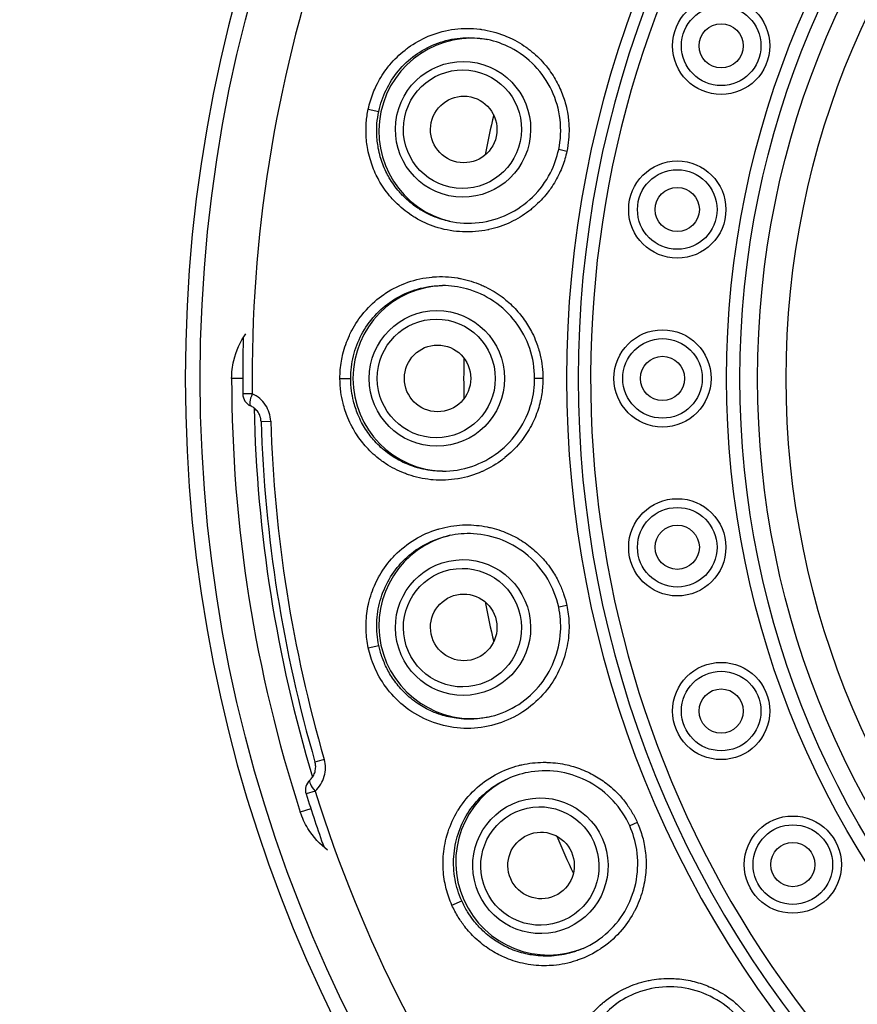
# Model space of a CAD drawing. Units: millimetres. Extents: x 11 to 385, y 11 to 269.
# Drawn here: x 155 to 174, y 69 to 91 of the extents above; entities that cross this region are included whole.
import ezdxf

# ---------------------------------------------------------------- set-up
doc = ezdxf.new("R2010")
doc.units = ezdxf.units.MM
doc.header["$LTSCALE"] = 1.333333
for name, color, linetype, lineweight, true_color in [('Dimension (ISO)', 7, 'Continuous', 18, 0x000040), ('Visible (ISO)', 7, 'Continuous', 25, 0x000040), ('Visible Narrow (ISO)', 7, 'Continuous', 25, 0x000040)]:
    doc.layers.add(name, color=color, linetype=linetype, lineweight=lineweight, true_color=true_color)
doc.styles.add('Samuel Heath (ISO)', font='tahoma.ttf')
doc.dimstyles.new('Samuel Heath (ISO)', dxfattribs={"dimscale": 1.333333, "dimtxt": 3, "dimasz": 2.5, "dimexe": 1, "dimexo": 1.5, "dimgap": 0.762, "dimtad": 0, "dimtih": 1, "dimtoh": 1, "dimzin": 0, "dimdsep": 46, "dimtxsty": 'Samuel Heath (ISO)', "dimcen": 0.09, "dimdle": 10, "dimclrd": 256, "dimclre": 256, "dimclrt": 256, "dimazin": 0, "dimtfac": 1, "dimtmove": 0, "dimatfit": 3, "dimfxl": 1, "dimtolj": 1, "dimtzin": 0, "dimlwd": 15, "dimlwe": 15, "dimarcsym": 0})

# ---------------------------------------------------------------- blocks, each defined once
blk = doc.blocks.new('*D7')
at = {"layer": 'Defpoints', "color": 0, "transparency": 16777216}
for p in [(165.798, 102.904), (218.084, 63.287)]:
    blk.add_point(p, dxfattribs=at)
at = {"layer": 'Dimension (ISO)', "color": 176, "lineweight": 15, "true_color": 0x000080, "transparency": 16777216}
for p, q in [((139.946, 119.073), (144.457, 119.073)), ((144.457, 119.073), (163.141, 104.917)), ((191.821, 83.096), (192.061, 83.096)), ((191.941, 82.976), (191.941, 83.216))]:
    blk.add_line(p, q, dxfattribs=at)
at = {"layer": 'Dimension (ISO)', "color": 176, "true_color": 0x000080, "transparency": 16777216}
blk.add_solid([(163.476, 105.36), (162.805, 104.474), (165.798, 102.904)], dxfattribs=at)
at = {"layer": 'Dimension (ISO)', "color": 176, "lineweight": 18, "true_color": 0x000080, "transparency": 16777216, "char_height": 4, "attachment_point": 2, "style": 'Samuel Heath (ISO)'}
for s, insert in [('\\A1; ∅65.60', (127.179, 124.397)), ('\\A1;[∅2 9/16]', (127.179, 118.057))]:
    blk.add_mtext(s, dxfattribs=dict(at, insert=insert))

msp = doc.modelspace()

# ---------------------------------------------------------------- linework, layer by layer
at = {"layer": 'Visible (ISO)'}
msp.add_line((162.683, 82.663), (162.683, 82.663), dxfattribs=at)
for centre, radius in [((191.941, 83.096), 20.25), ((191.941, 83.096), 19.85), ((171.268, 90.62), 1.1), ((171.268, 90.62), 0.5), ((170.275, 86.916), 1.1), ((170.275, 86.916), 0.5), ((169.941, 83.096), 1.1), ((169.941, 83.096), 0.5), ((170.275, 79.275), 1.1), ((170.275, 79.275), 0.5), ((171.268, 75.571), 1.1), ((171.268, 75.571), 0.5), ((172.889, 72.096), 1.1), ((172.889, 72.096), 0.5)]:
    msp.add_circle(centre, radius, dxfattribs=at)
for centre, radius, start, end in [((191.941, 83.096), 32.8, 4.6931, 355.3069), ((191.941, 83.096), 29.25, 167.032, 167.0322), ((191.941, 83.096), 26.5, 166.9999, 169.0001), ((191.941, 83.096), 29.25, 168.9679, 168.968), ((191.941, 83.096), 31.5, 178.3199, 180.6394), ((191.941, 83.096), 29.25, 179.032, 179.0322), ((191.941, 83.096), 26.5, 178.9999, 181.0001), ((191.941, 83.096), 31.75, 180, 198), ((160.743, 82.747), 0.3, 180.6394, 245.8411), ((191.941, 83.096), 29.25, 180.9679, 180.968), ((191.941, 83.096), 31.1, 181.7953, 196.2047), ((191.941, 83.096), 26.5, 190.9999, 193.0001), ((191.941, 83.096), 29.25, 191.032, 191.0322), ((162.162, 73.786), 0.3, 132.1588, 197.3606), ((191.941, 83.096), 31.5, 197.3606, 199.6801), ((191.941, 83.096), 26.5, 202.9999, 205.0001), ((191.941, 83.096), 29.25, 203.032, 203.0322), ((191.941, 83.096), 29.25, 204.9679, 204.968)]:
    msp.add_arc(centre, radius, start, end, dxfattribs=at)
for centre, major_axis, start_param, end_param in [((165.616, 88.691), (0.437, 2.054), 0.016807, 3.124758), ((165.028, 83.096), (0, 2.1), 0.016814, 3.124758), ((165.616, 77.5), (-0.437, 2.054), 0.0168, 3.125112), ((167.355, 72.149), (-0.854, 1.918), 0.016807, 3.124758), ((170.168, 67.277), (-1.234, 1.699), 0.016807, 3.124758)]:
    msp.add_ellipse(centre, major_axis=major_axis, ratio=0.996195, start_param=start_param, end_param=end_param, dxfattribs=at)
for centre, major_axis in [((165.443, 88.728), (-0.157, -0.738)), ((164.851, 83.096), (0, -0.755)), ((165.443, 77.463), (0.157, -0.738)), ((167.193, 72.077), (0.307, -0.689))]:
    msp.add_ellipse(centre, major_axis=major_axis, ratio=0.996195, dxfattribs=at)
for points, knots in [([(167.591, 88.271), (167.639, 88.494), (167.649, 88.728), (167.596, 89.18), (167.532, 89.404), (167.338, 89.815), (167.205, 90.006), (166.891, 90.332), (166.705, 90.47), (166.341, 90.659), (166.164, 90.722), (165.985, 90.76)], [0, 0, 0, 0, 0.0683703, 0.0683703, 0.1366009, 0.1366009, 0.2048042, 0.2048042, 0.2729875, 0.2729875, 0.3288358, 0.3288358, 0.3288358, 0.3288358]), ([(165.112, 86.651), (165.332, 86.605), (165.564, 86.594), (166.013, 86.648), (166.236, 86.713), (166.645, 86.908), (166.836, 87.041), (167.161, 87.357), (167.3, 87.544), (167.489, 87.911), (167.553, 88.089), (167.591, 88.271)], [0, 0, 0, 0, 0.0684415, 0.0684415, 0.136765, 0.136765, 0.2048941, 0.2048941, 0.2730142, 0.2730142, 0.3287853, 0.3287853, 0.3287853, 0.3287853]), ([(167.047, 83.096), (167.047, 83.323), (167.009, 83.554), (166.863, 83.986), (166.754, 84.192), (166.478, 84.553), (166.309, 84.712), (165.934, 84.966), (165.723, 85.062), (165.328, 85.171), (165.142, 85.196), (164.959, 85.196)], [0, 0, 0, 0, 0.0683702, 0.0683702, 0.1366007, 0.1366007, 0.2048027, 0.2048027, 0.2729852, 0.2729852, 0.3288066, 0.3288066, 0.3288066, 0.3288066]), ([(160.191, 83.096), (160.192, 83.23), (160.207, 83.366), (160.291, 83.721), (160.389, 83.93), (160.511, 84.104)], [0.0268987, 0.0268987, 0.0268987, 0.0268987, 0.0655663, 0.0655663, 0.1301619, 0.1301619, 0.1301619, 0.1301619]), ([(164.959, 80.996), (165.184, 80.996), (165.413, 81.033), (165.841, 81.179), (166.046, 81.289), (166.405, 81.565), (166.564, 81.735), (166.817, 82.112), (166.914, 82.324), (167.022, 82.722), (167.047, 82.91), (167.047, 83.096)], [0, 0, 0, 0, 0.0684415, 0.0684415, 0.136765, 0.136765, 0.2048941, 0.2048941, 0.2730142, 0.2730142, 0.3287853, 0.3287853, 0.3287853, 0.3287853]), ([(160.856, 82.121), (160.855, 82.15), (160.851, 82.179), (160.844, 82.207), (160.842, 82.215), (160.84, 82.222), (160.838, 82.229), (160.827, 82.264), (160.811, 82.298), (160.791, 82.329), (160.77, 82.36), (160.746, 82.388), (160.717, 82.412), (160.71, 82.419), (160.702, 82.425), (160.694, 82.43), (160.672, 82.447), (160.647, 82.462), (160.62, 82.474)], [0.0000013, 0.0000013, 0.0000013, 0.0000013, 0.1980684, 0.1980684, 0.1980684, 0.25, 0.25, 0.25, 0.5, 0.5, 0.5, 0.75, 0.75, 0.75, 0.8137315, 0.8137315, 0.8137315, 1, 1, 1, 1]), ([(167.591, 77.92), (167.544, 78.143), (167.459, 78.361), (167.226, 78.752), (167.076, 78.931), (166.732, 79.227), (166.533, 79.348), (166.113, 79.518), (165.887, 79.568), (165.478, 79.592), (165.291, 79.578), (165.112, 79.54)], [0, 0, 0, 0, 0.0683812, 0.0683812, 0.1366118, 0.1366118, 0.2048153, 0.2048153, 0.2729976, 0.2729976, 0.3288128, 0.3288128, 0.3288128, 0.3288128]), ([(165.986, 75.432), (166.205, 75.478), (166.42, 75.562), (166.808, 75.793), (166.986, 75.943), (167.28, 76.287), (167.4, 76.486), (167.57, 76.907), (167.621, 77.135), (167.645, 77.548), (167.63, 77.737), (167.591, 77.92)], [0.0000282, 0.0000282, 0.0000282, 0.0000282, 0.0681573, 0.0681573, 0.1364207, 0.1364207, 0.2045149, 0.2045149, 0.2727309, 0.2727309, 0.3287166, 0.3287166, 0.3287166, 0.3287166]), ([(161.961, 74.008), (161.983, 74.028), (162.003, 74.051), (162.02, 74.074), (162.025, 74.082), (162.029, 74.089), (162.034, 74.096), (162.054, 74.129), (162.068, 74.163), (162.078, 74.199), (162.088, 74.234), (162.093, 74.271), (162.093, 74.307), (162.093, 74.316), (162.092, 74.325), (162.092, 74.333), (162.09, 74.361), (162.085, 74.389), (162.077, 74.417)], [0, 0, 0, 0, 0.192266, 0.192266, 0.192266, 0.25, 0.25, 0.25, 0.5, 0.5, 0.5, 0.75, 0.75, 0.75, 0.80886, 0.80886, 0.80886, 1, 1, 1, 1]), ([(169.199, 72.97), (169.107, 73.179), (168.978, 73.374), (168.669, 73.709), (168.486, 73.852), (168.087, 74.07), (167.868, 74.147), (167.422, 74.226), (167.19, 74.229), (166.785, 74.167), (166.605, 74.114), (166.437, 74.039)], [0, 0, 0, 0, 0.0683703, 0.0683703, 0.1366009, 0.1366009, 0.2048042, 0.2048042, 0.2729875, 0.2729875, 0.3288358, 0.3288358, 0.3288358, 0.3288358]), ([(162.361, 72.424), (162.191, 72.551), (162.033, 72.721), (161.844, 73.032), (161.787, 73.157), (161.745, 73.284)], [0.9499223, 0.9499223, 0.9499223, 0.9499223, 1.0145179, 1.0145179, 1.0531855, 1.0531855, 1.0531855, 1.0531855]), ([(168.146, 70.202), (168.352, 70.294), (168.545, 70.422), (168.877, 70.729), (169.02, 70.913), (169.235, 71.311), (169.312, 71.531), (169.389, 71.978), (169.391, 72.211), (169.328, 72.619), (169.275, 72.8), (169.199, 72.97)], [0, 0, 0, 0, 0.0684415, 0.0684415, 0.136765, 0.136765, 0.2048941, 0.2048941, 0.2730142, 0.2730142, 0.3287853, 0.3287853, 0.3287853, 0.3287853]), ([(171.802, 68.463), (171.668, 68.648), (171.501, 68.812), (171.13, 69.075), (170.92, 69.177), (170.485, 69.308), (170.254, 69.337), (169.802, 69.322), (169.574, 69.276), (169.191, 69.132), (169.026, 69.043), (168.877, 68.934)], [0, 0, 0, 0, 0.0683703, 0.0683703, 0.1366009, 0.1366009, 0.2048042, 0.2048042, 0.2729875, 0.2729875, 0.3288358, 0.3288358, 0.3288358, 0.3288358])]:
    msp.add_open_spline(points, degree=3, knots=knots, dxfattribs=at)
at = {"layer": 'Visible Narrow (ISO)'}
for p, q in [((163.282, 89.187), (163.52, 89.137)), ((167.775, 88.232), (167.591, 88.271)), ((160.441, 83.096), (160.191, 83.096)), ((162.642, 83.096), (162.885, 83.096)), ((167.235, 83.096), (167.047, 83.096)), ((160.656, 82.746), (160.443, 82.744)), ((160.856, 82.121), (161.074, 82.128)), ((167.775, 77.959), (167.591, 77.92)), ((163.282, 77.004), (163.52, 77.055)), ((162.286, 74.477), (162.077, 74.417)), ((162.08, 73.76), (161.876, 73.696)), ((161.983, 73.362), (161.745, 73.284)), ((169.371, 73.047), (169.199, 72.97)), ((165.175, 71.179), (165.397, 71.278))]:
    msp.add_line(p, q, dxfattribs=at)
for centre, radius in [((191.941, 83.096), 32.462), ((191.941, 83.096), 20.55), ((191.941, 83.096), 19.203), ((171.268, 90.62), 0.9), ((170.275, 86.916), 0.9), ((169.941, 83.096), 0.9), ((170.275, 79.275), 0.9), ((171.268, 75.571), 0.9), ((172.889, 72.096), 0.9)]:
    msp.add_circle(centre, radius, dxfattribs=at)
for radius, start, end in [(24.171, 45, 225), (23.909, 45, 225), (23.626, 315, 225), (31.287, 161.3606, 180.6394), (31.25, 180.6726010473874, 180.6726418109517), (31.25, 181.2251, 196.7749), (30.882, 181.7953, 196.2047), (31.287, 197.3606, 216.6394), (31.25, 197.3273651803791, 197.3274124703451)]:
    msp.add_arc((191.941, 83.096), radius, start, end, dxfattribs=at)
for centre, major_axis in [((165.427, 88.731), (-0.319, -1.502)), ((165.414, 88.734), (-0.279, -1.312)), ((164.835, 83.096), (0, -1.536)), ((164.821, 83.096), (0, -1.341)), ((165.427, 77.46), (0.319, -1.502)), ((165.414, 77.457), (0.279, -1.312)), ((167.178, 72.07), (0.625, -1.403)), ((167.166, 72.065), (0.545, -1.225))]:
    msp.add_ellipse(centre, major_axis=major_axis, ratio=0.996195, dxfattribs=at)
for centre, major_axis, start_param, end_param in [((160.743, 82.747), (-0.123, -0.274), 4.83388, 6.283183), ((162.162, 73.786), (-0.201, 0.222), 6.283172, 7.732481)]:
    msp.add_ellipse(centre, major_axis=major_axis, ratio=0.264252, start_param=start_param, end_param=end_param, dxfattribs=at)
for points, knots in [([(163.282, 89.187), (163.31, 89.316), (163.347, 89.44), (163.395, 89.56), (163.416, 89.613), (163.439, 89.665), (163.464, 89.716), (163.526, 89.846), (163.602, 89.971), (163.689, 90.088), (163.715, 90.123), (163.742, 90.157), (163.77, 90.191), (163.873, 90.314), (163.989, 90.426), (164.115, 90.525), (164.138, 90.544), (164.162, 90.562), (164.186, 90.58), (164.327, 90.682), (164.479, 90.767), (164.64, 90.835), (164.655, 90.841), (164.67, 90.847), (164.685, 90.853), (164.862, 90.924), (165.049, 90.972), (165.239, 90.996), (165.428, 91.02), (165.62, 91.02), (165.81, 90.996), (165.821, 90.994), (165.832, 90.993), (165.843, 90.991), (166.021, 90.966), (166.197, 90.919), (166.363, 90.854), (166.386, 90.845), (166.408, 90.836), (166.431, 90.826), (166.581, 90.761), (166.723, 90.681), (166.854, 90.588), (166.885, 90.566), (166.914, 90.544), (166.943, 90.521), (167.059, 90.43), (167.164, 90.329), (167.258, 90.221), (167.291, 90.184), (167.322, 90.146), (167.352, 90.106), (167.431, 90.003), (167.5, 89.894), (167.56, 89.78), (167.589, 89.726), (167.615, 89.67), (167.639, 89.614), (167.685, 89.507), (167.723, 89.397), (167.752, 89.285), (167.77, 89.213), (167.785, 89.14), (167.797, 89.066), (167.813, 88.964), (167.822, 88.861), (167.825, 88.758), (167.827, 88.671), (167.824, 88.584), (167.816, 88.497), (167.808, 88.409), (167.794, 88.321), (167.775, 88.232)], [0, 0, 0, 0, 0.0535238, 0.0535238, 0.0535238, 0.0769231, 0.0769231, 0.0769231, 0.1361842, 0.1361842, 0.1361842, 0.1538462, 0.1538462, 0.1538462, 0.2186607, 0.2186607, 0.2186607, 0.2307692, 0.2307692, 0.2307692, 0.3011127, 0.3011127, 0.3011127, 0.3076923, 0.3076923, 0.3076923, 0.3846154, 0.3846154, 0.3846154, 0.4615385, 0.4615385, 0.4615385, 0.4659619, 0.4659619, 0.4659619, 0.5384615, 0.5384615, 0.5384615, 0.5484178, 0.5484178, 0.5484178, 0.6153846, 0.6153846, 0.6153846, 0.6309145, 0.6309145, 0.6309145, 0.6923077, 0.6923077, 0.6923077, 0.7134269, 0.7134269, 0.7134269, 0.7692308, 0.7692308, 0.7692308, 0.7958633, 0.7958633, 0.7958633, 0.8461538, 0.8461538, 0.8461538, 0.8782749, 0.8782749, 0.8782749, 0.9230769, 0.9230769, 0.9230769, 0.9612431, 0.9612431, 0.9612431, 1, 1, 1, 1]), ([(163.52, 89.137), (163.556, 89.302), (163.611, 89.465), (163.685, 89.619), (163.76, 89.773), (163.853, 89.919), (163.964, 90.052), (164.074, 90.185), (164.202, 90.305), (164.342, 90.407), (164.481, 90.509), (164.633, 90.593), (164.794, 90.657), (164.955, 90.722), (165.124, 90.766), (165.296, 90.788), (165.467, 90.81), (165.641, 90.81), (165.813, 90.789), (165.871, 90.781), (165.928, 90.772), (165.985, 90.76)], [0, 0, 0, 0, 0.0769231, 0.0769231, 0.0769231, 0.1538462, 0.1538462, 0.1538462, 0.2307692, 0.2307692, 0.2307692, 0.3076923, 0.3076923, 0.3076923, 0.3846154, 0.3846154, 0.3846154, 0.4615385, 0.4615385, 0.4615385, 0.4872501, 0.4872501, 0.4872501, 0.4872501]), ([(167.775, 88.232), (167.751, 88.117), (167.718, 88.006), (167.677, 87.898), (167.657, 87.844), (167.635, 87.791), (167.61, 87.739), (167.555, 87.622), (167.49, 87.508), (167.415, 87.4), (167.389, 87.363), (167.362, 87.326), (167.334, 87.29), (167.244, 87.177), (167.144, 87.072), (167.035, 86.977), (167.01, 86.955), (166.985, 86.934), (166.959, 86.913), (166.836, 86.815), (166.703, 86.73), (166.562, 86.658), (166.543, 86.649), (166.524, 86.64), (166.505, 86.631), (166.35, 86.557), (166.184, 86.5), (166.012, 86.463), (166.004, 86.461), (165.996, 86.459), (165.988, 86.458), (165.807, 86.42), (165.619, 86.404), (165.43, 86.411), (165.425, 86.411), (165.42, 86.411), (165.415, 86.412), (165.231, 86.42), (165.046, 86.451), (164.867, 86.504), (164.849, 86.509), (164.831, 86.515), (164.814, 86.52), (164.649, 86.573), (164.491, 86.645), (164.343, 86.734), (164.316, 86.75), (164.288, 86.768), (164.262, 86.785), (164.129, 86.873), (164.005, 86.974), (163.893, 87.087), (163.861, 87.12), (163.83, 87.153), (163.8, 87.188), (163.704, 87.297), (163.62, 87.414), (163.547, 87.539), (163.517, 87.59), (163.489, 87.642), (163.463, 87.696), (163.406, 87.813), (163.359, 87.936), (163.323, 88.062), (163.302, 88.132), (163.285, 88.203), (163.272, 88.275), (163.25, 88.39), (163.237, 88.507), (163.233, 88.624), (163.23, 88.71), (163.232, 88.796), (163.238, 88.882), (163.246, 88.984), (163.261, 89.086), (163.282, 89.187)], [0, 0, 0, 0, 0.0513038, 0.0513038, 0.0513038, 0.0769231, 0.0769231, 0.0769231, 0.1340007, 0.1340007, 0.1340007, 0.1538462, 0.1538462, 0.1538462, 0.2163892, 0.2163892, 0.2163892, 0.2307692, 0.2307692, 0.2307692, 0.2987522, 0.2987522, 0.2987522, 0.3076923, 0.3076923, 0.3076923, 0.3811638, 0.3811638, 0.3811638, 0.3846154, 0.3846154, 0.3846154, 0.4615385, 0.4615385, 0.4615385, 0.4635236, 0.4635236, 0.4635236, 0.5384615, 0.5384615, 0.5384615, 0.5458995, 0.5458995, 0.5458995, 0.6153846, 0.6153846, 0.6153846, 0.6283003, 0.6283003, 0.6283003, 0.6923077, 0.6923077, 0.6923077, 0.7107547, 0.7107547, 0.7107547, 0.7692308, 0.7692308, 0.7692308, 0.7931827, 0.7931827, 0.7931827, 0.8461538, 0.8461538, 0.8461538, 0.8755664, 0.8755664, 0.8755664, 0.9230769, 0.9230769, 0.9230769, 0.9582997, 0.9582997, 0.9582997, 1, 1, 1, 1]), ([(165.112, 86.651), (165.059, 86.663), (165.006, 86.676), (164.954, 86.692), (164.938, 86.696), (164.921, 86.702), (164.905, 86.707), (164.757, 86.755), (164.614, 86.82), (164.479, 86.901), (164.454, 86.916), (164.429, 86.932), (164.405, 86.948), (164.285, 87.028), (164.173, 87.12), (164.072, 87.223), (164.043, 87.252), (164.014, 87.283), (163.987, 87.315), (163.901, 87.414), (163.824, 87.521), (163.758, 87.634), (163.731, 87.681), (163.706, 87.729), (163.682, 87.777), (163.631, 87.885), (163.588, 87.996), (163.555, 88.111), (163.537, 88.175), (163.522, 88.239), (163.51, 88.305), (163.49, 88.41), (163.479, 88.516), (163.475, 88.623), (163.472, 88.702), (163.474, 88.78), (163.48, 88.859), (163.487, 88.952), (163.501, 89.045), (163.52, 89.137)], [0.5143324, 0.5143324, 0.5143324, 0.5143324, 0.5384615, 0.5384615, 0.5384615, 0.545968, 0.545968, 0.545968, 0.6153846, 0.6153846, 0.6153846, 0.6283854, 0.6283854, 0.6283854, 0.6923077, 0.6923077, 0.6923077, 0.7108344, 0.7108344, 0.7108344, 0.7692308, 0.7692308, 0.7692308, 0.7932344, 0.7932344, 0.7932344, 0.8461538, 0.8461538, 0.8461538, 0.8756412, 0.8756412, 0.8756412, 0.9230769, 0.9230769, 0.9230769, 0.9581265, 0.9581265, 0.9581265, 1, 1, 1, 1]), ([(162.642, 83.096), (162.642, 83.228), (162.653, 83.358), (162.675, 83.487), (162.685, 83.542), (162.696, 83.598), (162.71, 83.653), (162.745, 83.793), (162.793, 83.932), (162.855, 84.066), (162.873, 84.105), (162.892, 84.144), (162.913, 84.183), (162.988, 84.325), (163.079, 84.46), (163.183, 84.584), (163.202, 84.607), (163.222, 84.629), (163.242, 84.651), (163.36, 84.781), (163.493, 84.897), (163.636, 84.995), (163.649, 85.004), (163.662, 85.013), (163.675, 85.022), (163.833, 85.126), (164.001, 85.209), (164.178, 85.271), (164.355, 85.332), (164.541, 85.373), (164.73, 85.389), (164.741, 85.39), (164.752, 85.391), (164.763, 85.392), (164.941, 85.405), (165.122, 85.397), (165.298, 85.368), (165.322, 85.364), (165.346, 85.36), (165.37, 85.355), (165.531, 85.324), (165.687, 85.275), (165.835, 85.212), (165.87, 85.197), (165.904, 85.182), (165.937, 85.165), (166.069, 85.101), (166.194, 85.025), (166.31, 84.939), (166.349, 84.909), (166.388, 84.878), (166.426, 84.845), (166.526, 84.761), (166.617, 84.668), (166.701, 84.568), (166.74, 84.52), (166.778, 84.471), (166.814, 84.42), (166.881, 84.325), (166.941, 84.225), (166.993, 84.121), (167.027, 84.054), (167.057, 83.986), (167.083, 83.916), (167.12, 83.819), (167.151, 83.72), (167.174, 83.62), (167.195, 83.535), (167.21, 83.45), (167.22, 83.363), (167.23, 83.275), (167.235, 83.186), (167.235, 83.096)], [0, 0, 0, 0, 0.0536648, 0.0536648, 0.0536648, 0.0769231, 0.0769231, 0.0769231, 0.1362979, 0.1362979, 0.1362979, 0.1538462, 0.1538462, 0.1538462, 0.2187865, 0.2187865, 0.2187865, 0.2307692, 0.2307692, 0.2307692, 0.3012248, 0.3012248, 0.3012248, 0.3076923, 0.3076923, 0.3076923, 0.3846154, 0.3846154, 0.3846154, 0.4615385, 0.4615385, 0.4615385, 0.4660417, 0.4660417, 0.4660417, 0.5384615, 0.5384615, 0.5384615, 0.5484827, 0.5484827, 0.5484827, 0.6153846, 0.6153846, 0.6153846, 0.6309905, 0.6309905, 0.6309905, 0.6923077, 0.6923077, 0.6923077, 0.7134422, 0.7134422, 0.7134422, 0.7692308, 0.7692308, 0.7692308, 0.7959323, 0.7959323, 0.7959323, 0.8461538, 0.8461538, 0.8461538, 0.8783146, 0.8783146, 0.8783146, 0.9230769, 0.9230769, 0.9230769, 0.9612513, 0.9612513, 0.9612513, 1, 1, 1, 1]), ([(162.885, 83.096), (162.885, 83.266), (162.906, 83.437), (162.947, 83.604), (162.988, 83.771), (163.05, 83.934), (163.131, 84.087), (163.212, 84.241), (163.312, 84.385), (163.429, 84.514), (163.546, 84.643), (163.679, 84.758), (163.822, 84.852), (163.965, 84.947), (164.117, 85.023), (164.277, 85.079), (164.438, 85.136), (164.606, 85.172), (164.777, 85.187), (164.837, 85.193), (164.898, 85.196), (164.959, 85.196)], [0, 0, 0, 0, 0.0769231, 0.0769231, 0.0769231, 0.1538462, 0.1538462, 0.1538462, 0.2307692, 0.2307692, 0.2307692, 0.3076923, 0.3076923, 0.3076923, 0.3846154, 0.3846154, 0.3846154, 0.4615385, 0.4615385, 0.4615385, 0.4886332, 0.4886332, 0.4886332, 0.4886332]), ([(167.235, 83.096), (167.235, 82.978), (167.227, 82.863), (167.209, 82.749), (167.2, 82.692), (167.189, 82.635), (167.176, 82.579), (167.147, 82.453), (167.107, 82.328), (167.056, 82.207), (167.038, 82.165), (167.019, 82.123), (166.999, 82.082), (166.936, 81.953), (166.859, 81.829), (166.773, 81.714), (166.753, 81.687), (166.732, 81.661), (166.711, 81.636), (166.611, 81.514), (166.499, 81.403), (166.375, 81.304), (166.359, 81.291), (166.343, 81.278), (166.326, 81.265), (166.189, 81.161), (166.039, 81.071), (165.879, 80.998), (165.871, 80.995), (165.864, 80.991), (165.856, 80.988), (165.687, 80.914), (165.507, 80.859), (165.32, 80.827), (165.315, 80.826), (165.31, 80.825), (165.306, 80.824), (165.124, 80.794), (164.936, 80.786), (164.75, 80.8), (164.731, 80.802), (164.713, 80.803), (164.695, 80.805), (164.523, 80.823), (164.353, 80.86), (164.19, 80.916), (164.159, 80.927), (164.129, 80.938), (164.099, 80.95), (163.951, 81.008), (163.809, 81.081), (163.676, 81.169), (163.638, 81.194), (163.601, 81.22), (163.564, 81.247), (163.448, 81.334), (163.341, 81.432), (163.243, 81.539), (163.203, 81.582), (163.165, 81.628), (163.129, 81.674), (163.049, 81.777), (162.977, 81.888), (162.915, 82.003), (162.881, 82.068), (162.85, 82.134), (162.822, 82.201), (162.776, 82.309), (162.739, 82.421), (162.711, 82.534), (162.69, 82.618), (162.674, 82.703), (162.663, 82.788), (162.649, 82.889), (162.642, 82.992), (162.642, 83.096)], [0, 0, 0, 0, 0.0513038, 0.0513038, 0.0513038, 0.0769231, 0.0769231, 0.0769231, 0.1340007, 0.1340007, 0.1340007, 0.1538462, 0.1538462, 0.1538462, 0.2163892, 0.2163892, 0.2163892, 0.2307692, 0.2307692, 0.2307692, 0.2987522, 0.2987522, 0.2987522, 0.3076923, 0.3076923, 0.3076923, 0.3811638, 0.3811638, 0.3811638, 0.3846154, 0.3846154, 0.3846154, 0.4615385, 0.4615385, 0.4615385, 0.4635236, 0.4635236, 0.4635236, 0.5384615, 0.5384615, 0.5384615, 0.5458995, 0.5458995, 0.5458995, 0.6153846, 0.6153846, 0.6153846, 0.6283003, 0.6283003, 0.6283003, 0.6923077, 0.6923077, 0.6923077, 0.7107547, 0.7107547, 0.7107547, 0.7692308, 0.7692308, 0.7692308, 0.7931827, 0.7931827, 0.7931827, 0.8461538, 0.8461538, 0.8461538, 0.8755664, 0.8755664, 0.8755664, 0.9230769, 0.9230769, 0.9230769, 0.9582997, 0.9582997, 0.9582997, 1, 1, 1, 1]), ([(164.959, 80.996), (164.904, 80.996), (164.85, 80.998), (164.796, 81.002), (164.779, 81.003), (164.762, 81.005), (164.745, 81.007), (164.59, 81.023), (164.436, 81.057), (164.288, 81.108), (164.261, 81.118), (164.233, 81.128), (164.206, 81.139), (164.072, 81.192), (163.943, 81.259), (163.823, 81.338), (163.788, 81.361), (163.754, 81.385), (163.721, 81.41), (163.616, 81.489), (163.518, 81.578), (163.43, 81.676), (163.394, 81.716), (163.359, 81.757), (163.326, 81.8), (163.254, 81.894), (163.189, 81.994), (163.133, 82.1), (163.102, 82.158), (163.073, 82.218), (163.048, 82.28), (163.007, 82.378), (162.973, 82.48), (162.948, 82.584), (162.929, 82.66), (162.914, 82.738), (162.904, 82.815), (162.892, 82.908), (162.885, 83.002), (162.885, 83.096)], [0.5143324, 0.5143324, 0.5143324, 0.5143324, 0.5384615, 0.5384615, 0.5384615, 0.545968, 0.545968, 0.545968, 0.6153846, 0.6153846, 0.6153846, 0.6283854, 0.6283854, 0.6283854, 0.6923077, 0.6923077, 0.6923077, 0.7108344, 0.7108344, 0.7108344, 0.7692308, 0.7692308, 0.7692308, 0.7932344, 0.7932344, 0.7932344, 0.8461538, 0.8461538, 0.8461538, 0.8756412, 0.8756412, 0.8756412, 0.9230769, 0.9230769, 0.9230769, 0.9581265, 0.9581265, 0.9581265, 1, 1, 1, 1]), ([(161.074, 82.128), (161.072, 82.194), (161.061, 82.256), (161.041, 82.317), (161.022, 82.379), (160.994, 82.438), (160.958, 82.492), (160.921, 82.547), (160.877, 82.596), (160.827, 82.639), (160.777, 82.682), (160.72, 82.718), (160.656, 82.746)], [0.0000007, 0.0000007, 0.0000007, 0.0000007, 0.25, 0.25, 0.25, 0.5, 0.5, 0.5, 0.75, 0.75, 0.75, 1, 1, 1, 1]), ([(163.282, 77.004), (163.255, 77.132), (163.239, 77.261), (163.234, 77.39), (163.231, 77.447), (163.231, 77.504), (163.233, 77.561), (163.238, 77.705), (163.256, 77.85), (163.287, 77.992), (163.297, 78.035), (163.308, 78.077), (163.32, 78.119), (163.363, 78.273), (163.423, 78.423), (163.498, 78.564), (163.512, 78.591), (163.527, 78.618), (163.542, 78.644), (163.629, 78.794), (163.733, 78.934), (163.852, 79.061), (163.863, 79.073), (163.875, 79.085), (163.886, 79.097), (164.02, 79.233), (164.171, 79.353), (164.334, 79.452), (164.498, 79.551), (164.673, 79.629), (164.856, 79.684), (164.866, 79.687), (164.876, 79.69), (164.886, 79.693), (165.06, 79.743), (165.239, 79.772), (165.417, 79.78), (165.441, 79.781), (165.464, 79.781), (165.488, 79.782), (165.652, 79.784), (165.814, 79.768), (165.972, 79.737), (166.008, 79.73), (166.043, 79.722), (166.078, 79.713), (166.221, 79.677), (166.359, 79.628), (166.49, 79.568), (166.534, 79.547), (166.578, 79.525), (166.62, 79.502), (166.736, 79.439), (166.845, 79.367), (166.948, 79.287), (166.996, 79.249), (167.042, 79.209), (167.087, 79.168), (167.173, 79.089), (167.253, 79.003), (167.325, 78.911), (167.371, 78.854), (167.414, 78.794), (167.454, 78.733), (167.511, 78.646), (167.562, 78.554), (167.606, 78.461), (167.643, 78.383), (167.675, 78.304), (167.703, 78.222), (167.732, 78.137), (167.756, 78.049), (167.775, 77.959)], [0, 0, 0, 0, 0.053487, 0.053487, 0.053487, 0.076923, 0.076923, 0.076923, 0.136108, 0.136108, 0.136108, 0.153846, 0.153846, 0.153846, 0.218546, 0.218546, 0.218546, 0.230769, 0.230769, 0.230769, 0.300958, 0.300958, 0.300958, 0.307692, 0.307692, 0.307692, 0.384615, 0.384615, 0.384615, 0.461538, 0.461538, 0.461538, 0.465732, 0.465732, 0.465732, 0.538462, 0.538462, 0.538462, 0.548152, 0.548152, 0.548152, 0.615385, 0.615385, 0.615385, 0.630611, 0.630611, 0.630611, 0.692308, 0.692308, 0.692308, 0.713036, 0.713036, 0.713036, 0.769231, 0.769231, 0.769231, 0.795499, 0.795499, 0.795499, 0.846154, 0.846154, 0.846154, 0.877883, 0.877883, 0.877883, 0.923077, 0.923077, 0.923077, 0.960691, 0.960691, 0.960691, 1, 1, 1, 1]), ([(163.52, 77.055), (163.485, 77.22), (163.47, 77.391), (163.475, 77.562), (163.48, 77.734), (163.506, 77.905), (163.553, 78.072), (163.6, 78.238), (163.668, 78.399), (163.754, 78.549), (163.84, 78.699), (163.945, 78.838), (164.066, 78.962), (164.186, 79.086), (164.323, 79.195), (164.471, 79.285), (164.619, 79.375), (164.778, 79.446), (164.944, 79.496), (164.999, 79.513), (165.055, 79.528), (165.112, 79.54)], [0, 0, 0, 0, 0.0769231, 0.0769231, 0.0769231, 0.1538462, 0.1538462, 0.1538462, 0.2307692, 0.2307692, 0.2307692, 0.3076923, 0.3076923, 0.3076923, 0.3846154, 0.3846154, 0.3846154, 0.4615385, 0.4615385, 0.4615385, 0.4872906, 0.4872906, 0.4872906, 0.4872906]), ([(167.775, 77.959), (167.802, 77.834), (167.819, 77.702), (167.824, 77.56), (167.829, 77.418), (167.821, 77.267), (167.794, 77.108), (167.768, 76.948), (167.723, 76.78), (167.653, 76.611), (167.584, 76.442), (167.49, 76.272), (167.374, 76.114), (167.258, 75.957), (167.119, 75.811), (166.961, 75.685), (166.804, 75.558), (166.629, 75.451), (166.44, 75.369), (166.25, 75.287), (166.048, 75.229), (165.84, 75.2), (165.633, 75.171), (165.421, 75.17), (165.214, 75.199), (165.006, 75.227), (164.803, 75.285), (164.611, 75.369), (164.419, 75.453), (164.239, 75.564), (164.081, 75.693), (163.923, 75.821), (163.788, 75.968), (163.678, 76.118), (163.569, 76.267), (163.485, 76.419), (163.421, 76.568), (163.357, 76.717), (163.313, 76.862), (163.282, 77.004)], [0, 0, 0, 0, 0.076923, 0.076923, 0.076923, 0.153846, 0.153846, 0.153846, 0.230769, 0.230769, 0.230769, 0.307692, 0.307692, 0.307692, 0.384615, 0.384615, 0.384615, 0.461538, 0.461538, 0.461538, 0.538462, 0.538462, 0.538462, 0.615385, 0.615385, 0.615385, 0.692308, 0.692308, 0.692308, 0.769231, 0.769231, 0.769231, 0.846154, 0.846154, 0.846154, 0.923077, 0.923077, 0.923077, 1, 1, 1, 1]), ([(165.986, 75.432), (165.938, 75.422), (165.889, 75.413), (165.841, 75.406), (165.729, 75.391), (165.616, 75.384), (165.503, 75.387), (165.426, 75.39), (165.349, 75.396), (165.273, 75.407), (165.157, 75.423), (165.043, 75.449), (164.931, 75.484), (164.862, 75.507), (164.793, 75.533), (164.726, 75.563), (164.615, 75.611), (164.509, 75.67), (164.41, 75.736), (164.352, 75.775), (164.298, 75.816), (164.245, 75.859), (164.151, 75.936), (164.065, 76.021), (163.989, 76.108), (163.95, 76.154), (163.914, 76.2), (163.88, 76.247), (163.813, 76.339), (163.756, 76.432), (163.709, 76.525), (163.686, 76.569), (163.665, 76.613), (163.646, 76.658), (163.606, 76.752), (163.574, 76.845), (163.549, 76.936), (163.538, 76.976), (163.529, 77.016), (163.52, 77.055)], [0.5185542, 0.5185542, 0.5185542, 0.5185542, 0.5384615, 0.5384615, 0.5384615, 0.5842416, 0.5842416, 0.5842416, 0.6153846, 0.6153846, 0.6153846, 0.6626317, 0.6626317, 0.6626317, 0.6923077, 0.6923077, 0.6923077, 0.7411109, 0.7411109, 0.7411109, 0.7692308, 0.7692308, 0.7692308, 0.8198633, 0.8198633, 0.8198633, 0.8461538, 0.8461538, 0.8461538, 0.8981492, 0.8981492, 0.8981492, 0.9230769, 0.9230769, 0.9230769, 0.9763661, 0.9763661, 0.9763661, 1, 1, 1, 1]), ([(162.08, 73.76), (162.131, 73.807), (162.174, 73.858), (162.209, 73.915), (162.243, 73.971), (162.27, 74.032), (162.288, 74.095), (162.305, 74.158), (162.314, 74.222), (162.313, 74.286), (162.313, 74.35), (162.304, 74.414), (162.286, 74.477)], [0, 0, 0, 0, 0.25, 0.25, 0.25, 0.5, 0.5, 0.5, 0.75, 0.75, 0.75, 1, 1, 1, 1]), ([(165.175, 71.179), (165.122, 71.299), (165.079, 71.421), (165.047, 71.547), (165.033, 71.601), (165.021, 71.657), (165.011, 71.713), (164.986, 71.855), (164.973, 72), (164.975, 72.147), (164.975, 72.19), (164.977, 72.234), (164.98, 72.277), (164.99, 72.437), (165.018, 72.596), (165.062, 72.75), (165.07, 72.779), (165.079, 72.808), (165.088, 72.836), (165.142, 73.002), (165.215, 73.161), (165.305, 73.31), (165.313, 73.324), (165.322, 73.337), (165.331, 73.351), (165.433, 73.512), (165.556, 73.661), (165.695, 73.791), (165.834, 73.922), (165.989, 74.035), (166.157, 74.127), (166.167, 74.133), (166.176, 74.138), (166.186, 74.143), (166.345, 74.227), (166.515, 74.293), (166.687, 74.338), (166.711, 74.344), (166.735, 74.35), (166.759, 74.355), (166.919, 74.391), (167.081, 74.409), (167.242, 74.411), (167.279, 74.411), (167.316, 74.411), (167.353, 74.409), (167.5, 74.404), (167.644, 74.384), (167.784, 74.352), (167.832, 74.341), (167.88, 74.328), (167.927, 74.314), (168.051, 74.277), (168.172, 74.23), (168.287, 74.173), (168.343, 74.146), (168.397, 74.116), (168.449, 74.085), (168.549, 74.025), (168.644, 73.958), (168.734, 73.885), (168.791, 73.837), (168.846, 73.787), (168.899, 73.735), (168.972, 73.661), (169.04, 73.583), (169.102, 73.502), (169.155, 73.432), (169.204, 73.36), (169.248, 73.285), (169.293, 73.209), (169.334, 73.13), (169.371, 73.047)], [0, 0, 0, 0, 0.0535238, 0.0535238, 0.0535238, 0.0769231, 0.0769231, 0.0769231, 0.1361842, 0.1361842, 0.1361842, 0.1538462, 0.1538462, 0.1538462, 0.2186607, 0.2186607, 0.2186607, 0.2307692, 0.2307692, 0.2307692, 0.3011127, 0.3011127, 0.3011127, 0.3076923, 0.3076923, 0.3076923, 0.3846154, 0.3846154, 0.3846154, 0.4615385, 0.4615385, 0.4615385, 0.4659619, 0.4659619, 0.4659619, 0.5384615, 0.5384615, 0.5384615, 0.5484178, 0.5484178, 0.5484178, 0.6153846, 0.6153846, 0.6153846, 0.6309145, 0.6309145, 0.6309145, 0.6923077, 0.6923077, 0.6923077, 0.7134269, 0.7134269, 0.7134269, 0.7692308, 0.7692308, 0.7692308, 0.7958633, 0.7958633, 0.7958633, 0.8461538, 0.8461538, 0.8461538, 0.8782749, 0.8782749, 0.8782749, 0.9230769, 0.9230769, 0.9230769, 0.9612431, 0.9612431, 0.9612431, 1, 1, 1, 1]), ([(165.397, 71.278), (165.329, 71.432), (165.278, 71.596), (165.247, 71.765), (165.217, 71.933), (165.207, 72.107), (165.218, 72.279), (165.229, 72.452), (165.262, 72.624), (165.315, 72.788), (165.368, 72.953), (165.442, 73.11), (165.534, 73.257), (165.626, 73.403), (165.737, 73.538), (165.863, 73.657), (165.989, 73.776), (166.13, 73.878), (166.281, 73.962), (166.332, 73.99), (166.384, 74.016), (166.437, 74.039)], [0, 0, 0, 0, 0.0769231, 0.0769231, 0.0769231, 0.1538462, 0.1538462, 0.1538462, 0.2307692, 0.2307692, 0.2307692, 0.3076923, 0.3076923, 0.3076923, 0.3846154, 0.3846154, 0.3846154, 0.4615385, 0.4615385, 0.4615385, 0.4872501, 0.4872501, 0.4872501, 0.4872501]), ([(169.371, 73.047), (169.419, 72.939), (169.458, 72.83), (169.488, 72.719), (169.504, 72.664), (169.517, 72.607), (169.528, 72.551), (169.552, 72.424), (169.566, 72.293), (169.569, 72.162), (169.57, 72.117), (169.569, 72.071), (169.568, 72.025), (169.562, 71.881), (169.543, 71.737), (169.51, 71.596), (169.503, 71.564), (169.495, 71.532), (169.486, 71.5), (169.444, 71.348), (169.387, 71.201), (169.315, 71.06), (169.305, 71.042), (169.295, 71.023), (169.285, 71.005), (169.203, 70.854), (169.102, 70.711), (168.985, 70.579), (168.98, 70.573), (168.974, 70.567), (168.969, 70.561), (168.844, 70.424), (168.702, 70.3), (168.544, 70.195), (168.54, 70.192), (168.536, 70.19), (168.532, 70.187), (168.378, 70.085), (168.21, 70.001), (168.034, 69.939), (168.017, 69.933), (167.999, 69.927), (167.982, 69.921), (167.818, 69.867), (167.647, 69.833), (167.475, 69.817), (167.443, 69.815), (167.411, 69.812), (167.379, 69.811), (167.22, 69.804), (167.06, 69.813), (166.904, 69.839), (166.858, 69.846), (166.814, 69.855), (166.769, 69.865), (166.628, 69.897), (166.49, 69.943), (166.358, 70.001), (166.303, 70.024), (166.25, 70.05), (166.198, 70.078), (166.083, 70.14), (165.972, 70.211), (165.869, 70.292), (165.812, 70.337), (165.756, 70.384), (165.703, 70.434), (165.618, 70.515), (165.538, 70.602), (165.466, 70.694), (165.413, 70.762), (165.364, 70.833), (165.319, 70.906), (165.265, 70.993), (165.217, 71.084), (165.175, 71.179)], [0, 0, 0, 0, 0.0513038, 0.0513038, 0.0513038, 0.0769231, 0.0769231, 0.0769231, 0.1340007, 0.1340007, 0.1340007, 0.1538462, 0.1538462, 0.1538462, 0.2163892, 0.2163892, 0.2163892, 0.2307692, 0.2307692, 0.2307692, 0.2987522, 0.2987522, 0.2987522, 0.3076923, 0.3076923, 0.3076923, 0.3811638, 0.3811638, 0.3811638, 0.3846154, 0.3846154, 0.3846154, 0.4615385, 0.4615385, 0.4615385, 0.4635236, 0.4635236, 0.4635236, 0.5384615, 0.5384615, 0.5384615, 0.5458995, 0.5458995, 0.5458995, 0.6153846, 0.6153846, 0.6153846, 0.6283003, 0.6283003, 0.6283003, 0.6923077, 0.6923077, 0.6923077, 0.7107547, 0.7107547, 0.7107547, 0.7692308, 0.7692308, 0.7692308, 0.7931827, 0.7931827, 0.7931827, 0.8461538, 0.8461538, 0.8461538, 0.8755664, 0.8755664, 0.8755664, 0.9230769, 0.9230769, 0.9230769, 0.9582997, 0.9582997, 0.9582997, 1, 1, 1, 1]), ([(168.146, 70.202), (168.096, 70.18), (168.045, 70.16), (167.994, 70.142), (167.978, 70.137), (167.962, 70.131), (167.946, 70.126), (167.797, 70.077), (167.643, 70.046), (167.487, 70.033), (167.458, 70.03), (167.429, 70.028), (167.4, 70.027), (167.256, 70.021), (167.111, 70.03), (166.969, 70.053), (166.927, 70.06), (166.887, 70.068), (166.846, 70.078), (166.718, 70.107), (166.593, 70.149), (166.473, 70.202), (166.423, 70.224), (166.375, 70.248), (166.327, 70.273), (166.223, 70.329), (166.123, 70.395), (166.029, 70.468), (165.976, 70.509), (165.926, 70.553), (165.878, 70.598), (165.8, 70.672), (165.728, 70.751), (165.663, 70.835), (165.614, 70.897), (165.569, 70.962), (165.528, 71.029), (165.479, 71.109), (165.435, 71.192), (165.397, 71.278)], [0.5143324, 0.5143324, 0.5143324, 0.5143324, 0.5384615, 0.5384615, 0.5384615, 0.545968, 0.545968, 0.545968, 0.6153846, 0.6153846, 0.6153846, 0.6283854, 0.6283854, 0.6283854, 0.6923077, 0.6923077, 0.6923077, 0.7108344, 0.7108344, 0.7108344, 0.7692308, 0.7692308, 0.7692308, 0.7932344, 0.7932344, 0.7932344, 0.8461538, 0.8461538, 0.8461538, 0.8756412, 0.8756412, 0.8756412, 0.9230769, 0.9230769, 0.9230769, 0.9581265, 0.9581265, 0.9581265, 1, 1, 1, 1]), ([(168.238, 65.874), (168.161, 65.98), (168.094, 66.091), (168.036, 66.207), (168.011, 66.258), (167.988, 66.31), (167.966, 66.362), (167.912, 66.496), (167.869, 66.636), (167.84, 66.779), (167.832, 66.822), (167.824, 66.865), (167.818, 66.908), (167.795, 67.067), (167.789, 67.228), (167.8, 67.388), (167.802, 67.418), (167.805, 67.448), (167.808, 67.478), (167.826, 67.651), (167.864, 67.821), (167.922, 67.986), (167.927, 68.001), (167.932, 68.016), (167.938, 68.032), (168.005, 68.21), (168.094, 68.381), (168.203, 68.538), (168.312, 68.695), (168.44, 68.838), (168.585, 68.962), (168.593, 68.97), (168.602, 68.977), (168.61, 68.984), (168.748, 69.1), (168.901, 69.199), (169.06, 69.279), (169.082, 69.29), (169.104, 69.3), (169.126, 69.31), (169.275, 69.379), (169.43, 69.431), (169.587, 69.466), (169.623, 69.474), (169.66, 69.481), (169.696, 69.487), (169.841, 69.512), (169.986, 69.523), (170.13, 69.521), (170.179, 69.52), (170.229, 69.517), (170.278, 69.513), (170.407, 69.503), (170.535, 69.481), (170.659, 69.45), (170.719, 69.435), (170.778, 69.417), (170.836, 69.397), (170.946, 69.36), (171.053, 69.314), (171.156, 69.261), (171.222, 69.226), (171.286, 69.189), (171.348, 69.148), (171.435, 69.092), (171.518, 69.03), (171.596, 68.963), (171.662, 68.906), (171.725, 68.845), (171.784, 68.781), (171.844, 68.716), (171.9, 68.647), (171.954, 68.574)], [0, 0, 0, 0, 0.0535238, 0.0535238, 0.0535238, 0.0769231, 0.0769231, 0.0769231, 0.1361842, 0.1361842, 0.1361842, 0.1538462, 0.1538462, 0.1538462, 0.2186607, 0.2186607, 0.2186607, 0.2307692, 0.2307692, 0.2307692, 0.3011127, 0.3011127, 0.3011127, 0.3076923, 0.3076923, 0.3076923, 0.3846154, 0.3846154, 0.3846154, 0.4615385, 0.4615385, 0.4615385, 0.4659619, 0.4659619, 0.4659619, 0.5384615, 0.5384615, 0.5384615, 0.5484178, 0.5484178, 0.5484178, 0.6153846, 0.6153846, 0.6153846, 0.6309145, 0.6309145, 0.6309145, 0.6923077, 0.6923077, 0.6923077, 0.7134269, 0.7134269, 0.7134269, 0.7692308, 0.7692308, 0.7692308, 0.7958633, 0.7958633, 0.7958633, 0.8461538, 0.8461538, 0.8461538, 0.8782749, 0.8782749, 0.8782749, 0.9230769, 0.9230769, 0.9230769, 0.9612431, 0.9612431, 0.9612431, 1, 1, 1, 1])]:
    msp.add_open_spline(points, degree=3, knots=knots, dxfattribs=at)

# ---------------------------------------------------------------- dimensions: what is measured, and where the dimension line sits
at = {"layer": 'Dimension (ISO)', "color": 176, "lineweight": 18, "true_color": 0x000080}
dim = msp.add_diameter_dim_2p(p1=(218.084, 63.287), p2=(165.798, 102.904), text=' <>\\X[∅2 9/16]', dimstyle='Samuel Heath (ISO)', override={"dimgap": 0.762, "dimdec": 2, "dimlfac": 1, "dimpost": '\\X', "dimtol": 0, "dimlim": 0, "dimtp": 0, "dimtm": 0, "dimtdec": 2, "dimtofl": 0, "dimtvp": -0.25}, dxfattribs=at)
dim.commit()
dim.dimension.update_dxf_attribs({"geometry": '*D7', "text_midpoint": (127.179, 119.073), "dimtype": 163})

doc.saveas('drawing.dxf')
